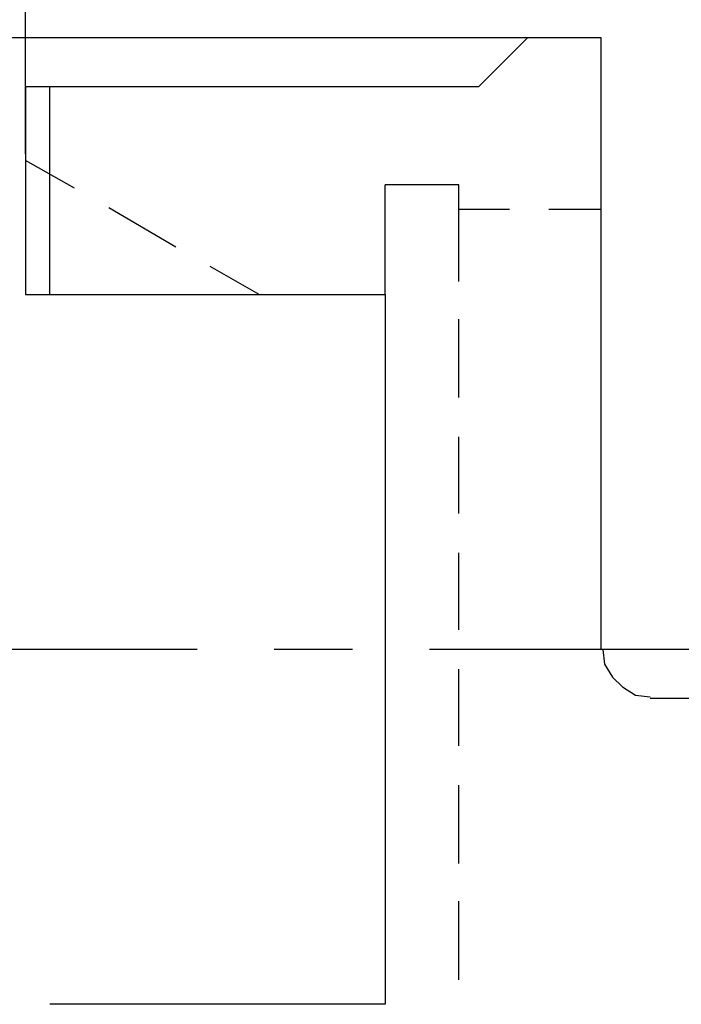
# Model space of a CAD drawing. Units: inches. Extents: x 5 to 292, y -203 to 0.
# Drawn here: x 139 to 164, y -101 to -63 of the extents above; entities that cross this region are included whole.
import ezdxf

# ---------------------------------------------------------------- set-up
doc = ezdxf.new("R2010")
doc.units = ezdxf.units.IN
doc.header["$MEASUREMENT"] = 0
doc.layers.add('Ebene 1', color=7, linetype='Continuous')

# ---------------------------------------------------------------- blocks, each defined once
blk = doc.blocks.new('block 2')
at = {"layer": 'Ebene 1', "color": 178, "lineweight": 25, "true_color": 0x000001}
for points in [[(138.734, -68.389), (138.734, -37.211)], [(138.734, -64.389), (138.734, -47.625)], [(159.626, -63.881), (107.937, -63.881)], [(158.229, -63.881), (156.324, -65.786), (139.687, -65.786)], [(161.086, -63.881), (158.229, -63.881)], [(161.086, -87.63), (161.086, -63.881)], [(138.734, -65.786), (138.734, -73.85), (139.687, -73.85)], [(139.687, -73.85), (139.687, -65.786), (138.734, -65.786)], [(140.639, -69.723), (138.734, -68.643)], [(152.704, -73.85), (152.704, -69.596)], [(155.562, -69.596), (152.704, -69.596)], [(155.562, -73.342), (155.562, -69.596)], [(144.576, -72.009), (141.973, -70.485)], [(157.53, -70.548), (155.562, -70.548)], [(161.086, -70.548), (159.054, -70.548)], [(147.815, -73.85), (145.91, -72.771)], [(152.704, -73.85), (152.704, -101.409), (139.687, -101.409)], [(139.687, -73.85), (152.704, -73.85)], [(155.562, -77.851), (155.562, -74.803)], [(155.562, -82.359), (155.562, -79.375)], [(155.562, -86.868), (155.562, -83.883)], [(145.402, -87.63), (131.114, -87.63)], [(151.434, -87.63), (148.386, -87.63)], [(172.516, -87.63), (154.419, -87.63)], [(161.15, -87.63), (161.213, -88.201), (161.531, -88.709), (161.912, -89.09), (162.42, -89.408), (162.991, -89.471)], [(155.562, -91.376), (155.562, -88.392)], [(167.69, -89.535), (162.991, -89.535)], [(155.562, -95.948), (155.562, -92.9)], [(155.562, -100.457), (155.562, -97.409)]]:
    blk.add_lwpolyline(points, dxfattribs=at)

msp = doc.modelspace()

# ---------------------------------------------------------------- block references
at = {"layer": 'Ebene 1'}
msp.add_blockref('block 2', (0, 0), dxfattribs=at)

doc.saveas('drawing.dxf')
